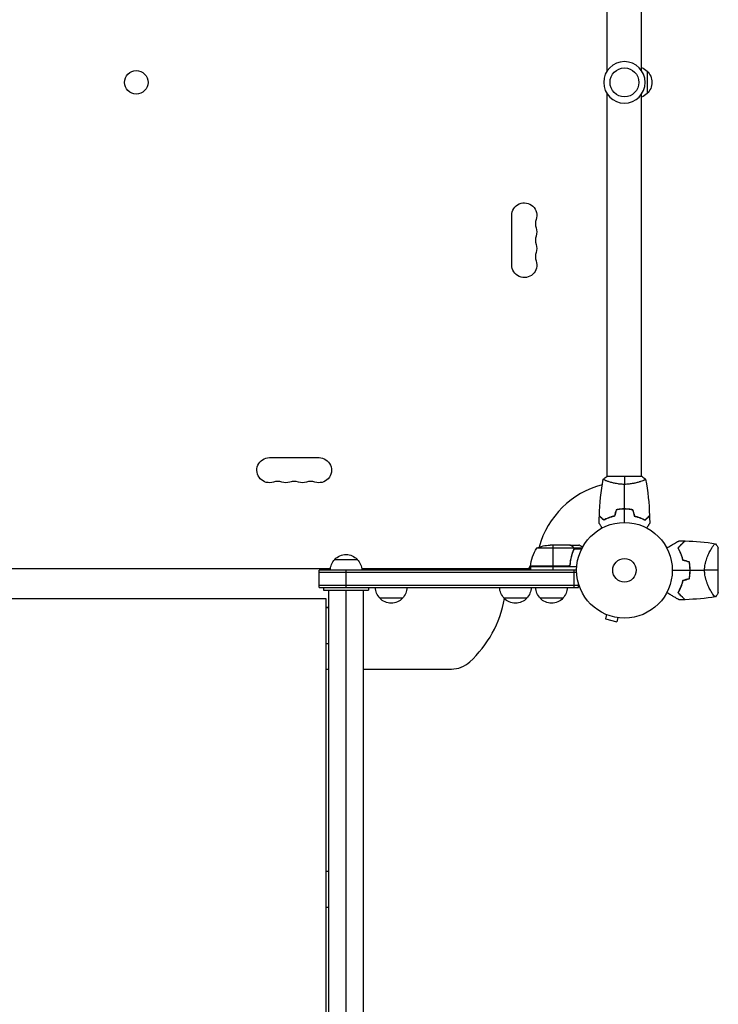
# Model space of a CAD drawing. Units: millimetres. Extents: x -5022 to 6888, y -4493 to 3531.
# Drawn here: x -670 to 104, y -481 to 611 of the extents above; entities that cross this region are included whole.
import ezdxf

# ---------------------------------------------------------------- set-up
doc = ezdxf.new("R2010")
doc.units = ezdxf.units.MM
doc.header["$LTSCALE"] = 20
doc.layers.add('2d', color=230, linetype='Continuous')

msp = doc.modelspace()

# ---------------------------------------------------------------- linework, layer by layer
at = {"layer": '2d'}
for p, q in [((-19, 554), (-19, 978)), ((19, 554), (19, 978)), ((25, 553.5), (25, 528.5)), ((-19, 104), (-19, 528)), ((19, 104), (19, 528)), ((-124.9, 338.5), (-124.9, 393.5)), ((-393.5, 124.9), (-338.5, 124.9)), ((19.5, 104), (-19.5, 104)), ((-19, 98.8), (-19, 98.8)), ((19, 98.8), (19, 98.8)), ((-2, 68), (-2, 67.8)), ((-56.4, 24.7), (-97.3, 24.7)), ((-60.5, 28), (-82.4, 28)), ((-79.3, 28), (-79.3, 4.2)), ((-60.3, 28), (-50.5, 28)), ((-60.3, 28), (-60.3, 27.9)), ((-57.5, 26.4), (-57.5, 26.2)), ((-56.3, 25), (-46.7, 25)), ((-56.3, 25), (-56.3, 24.4)), ((-56.3, 23.2), (-56.3, 22.5)), ((-56.2, 23.8), (-56.2, 23.8)), ((-56, 23.7), (-47.4, 23.7)), ((96.4, 24.2), (96.4, 24.2)), ((104, -24.5), (104, 24.5)), ((-321, 12), (-296, 12)), ((-57.5, 19.8), (-57.5, 19.2)), ((-756.1, 2), (-325.9, 2)), ((-291.1, 2), (-104.3, 2)), ((-106, 2), (-104.1, 5.3)), ((-52.8, 4), (-104.3, 4)), ((-104.3, 4), (-104.3, 0)), ((-62.4, 4.4), (-104.2, 4.4)), ((-104.2, 4.2), (-63.4, 4.2)), ((-79.3, 4), (-79.3, 0)), ((-60.3, 7.8), (-60.3, 6.3)), ((-53, 0), (-338.5, 0)), ((-338.5, -19), (-338.5, 0)), ((-52.9, -2.5), (-338.5, -2.5)), ((-308.5, -19), (-308.5, 0)), ((-55.8, -19), (-55.8, 0)), ((-338.5, -16.5), (-50.8, -16.5)), ((-338.5, -19), (-50.8, -19)), ((-333.5, -19), (-333.5, -22)), ((-283.5, -19), (-283.5, -22)), ((-50.8, -19), (-50.8, -15.1)), ((-751, -31.1), (-331, -31.1)), ((-751, -31.1), (-331, -31.1)), ((-333.5, -22), (-283.5, -22)), ((-331, -31.1), (-331, -1819.5)), ((-308.5, -1825.1), (-308.5, -22)), ((-246, -31), (-271, -31)), ((-108.3, -31), (-133.3, -31)), ((-68.3, -31), (-93.3, -31)), ((96.4, -24.1), (96.4, -24.1)), ((-331, -41.3), (-327.5, -41.3)), ((-327.5, -41.3), (-331, -41.3)), ((-21.3, -48.5), (-21.2, -48.6)), ((-21.3, -48.5), (-21.3, -48.5)), ((-19.9, -49.1), (-21.1, -53.8)), ((-21.1, -53.8), (-8.6, -57.1)), ((-7.3, -52.5), (-8.6, -57.1)), ((-5.9, -52.7), (-5.8, -52.7)), ((-5.8, -52.7), (-5.8, -52.7)), ((-331, -81.3), (-327.5, -81.3)), ((-331, -109.5), (-327.5, -109.5)), ((-289.5, -109.5), (-191.8, -109.5)), ((-331, -333.5), (-327.5, -333.5)), ((-327.5, -333.8), (-331, -333.8)), ((-331, -373.7), (-327.5, -373.7))]:
    msp.add_line(p, q, dxfattribs=at)
at = {"layer": '2d', "extrusion": (0, 0, -1)}
msp.add_circle((0, 541), 23, dxfattribs=at)
at = {"layer": '2d'}
for centre, radius in [((0, 541), 16), ((-541, 541), 13), ((0, 0), 53), ((0, 0), 13)]:
    msp.add_circle(centre, radius, dxfattribs=at)
at = {"layer": '2d', "extrusion": (0, 0, -1)}
for centre, radius, start, end in [((-12.8, 541.5), 17, 111.3543, 135.8135), ((-13.5, 541), 17, 132.6679, 227.3321), ((-12.8, 540.5), 17, 224.1865, 248.6457), ((111, 393.5), 13.9, 0, 199.1099), ((111, 375.2), 13.9, 160.8901, 199.1099), ((111, 356.8), 13.9, 160.8901, 199.1099), ((111, 338.5), 13.9, 160.8901, 0), ((393.5, 111), 13.9, 250.8901, 90), ((338.5, 111), 13.9, 90, 289.1099), ((375.2, 111), 13.9, 250.8901, 289.1099), ((356.8, 111), 13.9, 250.8901, 289.1099), ((54.5, -1.3), 50, 6.4728, 31.3497), ((79.3, -21.9), 50, 68.8998, 86.3757), ((309, -0.2), 17, 0.6413, 45.8135), ((308.5, 0.5), 17, 42.6679, 137.3321), ((308, -0.2), 17, 134.1865, 179.3587), ((101.3, 4), 3, 3.1912, 6.4728), ((259, -18.8), 17, 314.1865, 359.3587), ((258, -18.8), 17, 180.6413, 225.8135), ((121.3, -18.8), 17, 314.1865, 359.3587), ((120.3, -18.8), 17, 180.6413, 225.8135), ((81.3, -18.8), 17, 314.1865, 359.3587), ((80.3, -18.8), 17, 180.6413, 225.8135), ((258.5, -19.5), 17, 222.6679, 317.3321), ((120.8, -19.5), 17, 222.6679, 317.3321), ((80.8, -19.5), 17, 222.6679, 317.3321)]:
    msp.add_arc(centre, radius, start, end, dxfattribs=at)
at = {"layer": '2d'}
for centre, radius, start, end in [((-84.5, 384.3), 14.1, 160.8901, 199.1099), ((-84.5, 366), 14.1, 160.8901, 199.1099), ((-84.5, 347.7), 14.1, 160.8901, 199.1099), ((-384.3, 84.5), 14.1, 70.8901, 109.1099), ((-366, 84.5), 14.1, 70.8901, 109.1099), ((-347.7, 84.5), 14.1, 70.8901, 109.1099), ((0, 0), 98, 104.4876, 164.7999), ((16.6, 0), 49.5, 13.2404, 13.5084), ((-256, -9.5), 125, 4.3587, 5.2787), ((0, 0), 98, 177.5437, 177.6607), ((16.6, 0), 49.5, 346.4916, 346.7596), ((-256, -9.5), 125, 312.5369, 349.9147), ((-191.8, -79.5), 30, 270, 312.5369)]:
    msp.add_arc(centre, radius, start, end, dxfattribs=at)
for points in [[(-27.8, 60.6), (-27.3, 74.1), (-25.9, 87.6), (-23.5, 100.9)], [(-23.5, 101), (-22.3, 102), (-20.9, 103.1), (-19.5, 104)], [(0, 104), (0, 101.5), (0, 98.5), (0, 95.3)], [(19.5, 104), (20.9, 103.1), (22.3, 102), (23.5, 101)], [(22.3, 100.2), (22.1, 100.1), (21.8, 100), (21.6, 99.8)], [(23.5, 100.9), (25.9, 87.6), (27.3, 74.1), (27.8, 60.6)], [(0, 68), (0, 77.2), (0, 86.3), (0, 95.3)], [(-9.2, 67.2), (-9.8, 64.8), (-10.5, 62.5), (-11.1, 60.2)], [(-9.1, 67), (-9.7, 64.7), (-10.3, 62.3), (-10.9, 60)], [(0, 53), (0, 58), (0, 62.9), (0, 67.8)], [(9.1, 67), (9.7, 64.7), (10.3, 62.3), (10.9, 60)], [(9.2, 67.2), (9.8, 64.8), (10.5, 62.5), (11.1, 60.2)], [(-28, 52.4), (-28, 55), (-27.9, 57.7), (-27.8, 60.3)], [(27.8, 60.6), (27.8, 60.6), (27.8, 60.6), (27.8, 60.6)], [(27.8, 60.3), (27.9, 57.7), (28, 55), (28, 52.4)], [(-60.5, 28), (-60.4, 28), (-60.4, 27.9), (-60.3, 27.9)], [(-56.5, 25.1), (-56.5, 25), (-56.4, 24.9), (-56.4, 24.7)], [(-56.4, 24.7), (-56.3, 24.4), (-56.2, 24.1), (-56.2, 23.8)], [(-56.3, 23.2), (-56.3, 23), (-56.3, 22.9), (-56.4, 22.7)], [(-56.2, 23.8), (-56.2, 23.6), (-56.2, 23.4), (-56.3, 23.2)], [(-56.2, 23.8), (-56.2, 23.7), (-56.2, 23.7), (-56.2, 23.6)], [(-56.2, 23.8), (-56.2, 23.8), (-56.2, 23.8), (-56.2, 23.8)], [(-56.2, 23.8), (-56.2, 23.8), (-56.2, 23.8), (-56.2, 23.8)], [(-56, 23.7), (-56, 23.4), (-56.1, 23), (-56.2, 22.7)], [(-56, 23.8), (-56, 23.8), (-56, 23.7), (-56, 23.7)], [(60.5, 32.7), (62.7, 32.7), (64.9, 32.7), (67, 32.6)], [(62.3, 27.8), (62.4, 27.8), (62.5, 27.8), (62.6, 27.8)], [(67.3, 32.6), (78.6, 32.2), (89.8, 31.2), (101, 29.5)], [(101, 29.5), (102.1, 27.9), (103.1, 26.3), (104, 24.5)], [(64.6, 11.4), (66.9, 10.7), (69.3, 10), (71.6, 9.3)], [(71.8, 9.4), (69.4, 10.1), (67.1, 10.8), (64.7, 11.6)], [(-62.4, 4.4), (-62.7, 4.3), (-63, 4.2), (-63.4, 4.2)], [(53, 0), (59.5, 0), (66, 0), (72.5, 0)], [(72.7, 0), (78.1, 0), (83.5, 0), (88.8, 0)], [(104, 0), (100.2, 0), (95, 0), (88.8, 0)], [(71.6, -9.3), (69.3, -10), (66.9, -10.7), (64.6, -11.4)], [(64.7, -11.6), (67.1, -10.8), (69.4, -10.1), (71.8, -9.4)], [(67, -32.6), (64.9, -32.7), (62.7, -32.7), (60.5, -32.7)], [(62.6, -27.8), (62.5, -27.8), (62.4, -27.8), (62.3, -27.8)], [(101, -29.5), (89.8, -31.2), (78.6, -32.2), (67.3, -32.6)], [(104, -24.5), (103.1, -26.3), (102.1, -27.9), (101, -29.5)]]:
    msp.add_open_spline(points, degree=3, dxfattribs=at)
for points, knots in [([(0, 95.3), (-0.9, 95.3), (-1.7, 95.3), (-3.4, 95.4), (-4.2, 95.4), (-5.5, 95.6), (-5.9, 95.6), (-6.7, 95.7), (-7.1, 95.8), (-8.3, 96), (-9.1, 96.1), (-10.6, 96.4), (-11.3, 96.6), (-12.7, 96.9), (-13.4, 97.1), (-15.4, 97.6), (-16.6, 98), (-18.2, 98.5), (-18.7, 98.7), (-19.7, 99.1), (-20.1, 99.2), (-21.3, 99.7), (-21.9, 100), (-22.7, 100.4), (-22.9, 100.5), (-23.2, 100.7), (-23.3, 100.7), (-23.4, 100.8), (-23.5, 100.9), (-23.5, 100.9), (-23.5, 100.9), (-23.5, 101), (-23.5, 101), (-23.5, 101), (-23.5, 101), (-23.5, 101)], [0.16356818, 0.16356818, 0.16356818, 0.16356818, 0.1661247, 0.1661247, 0.16868122, 0.16868122, 0.16995948, 0.16995948, 0.17123774, 0.17123774, 0.17379425, 0.17379425, 0.17635077, 0.17635077, 0.17890729, 0.17890729, 0.18402032, 0.18402032, 0.18657684, 0.18657684, 0.18913336, 0.18913336, 0.19424639, 0.19424639, 0.19680291, 0.19680291, 0.19935943, 0.19935943, 0.20063769, 0.20063769, 0.20191595, 0.20191595, 0.20447247, 0.20447247, 0.20490292, 0.20490292, 0.20490292, 0.20490292]), ([(23.5, 101), (23.5, 101), (23.5, 101), (23.5, 101), (23.5, 101), (23.5, 100.9), (23.5, 100.9), (23.5, 100.9), (23.4, 100.8), (23.2, 100.7), (22.9, 100.5), (22.2, 100.1), (21.9, 100), (21.2, 99.7), (20.9, 99.5), (19.7, 99), (18.7, 98.7), (17.4, 98.2), (17.1, 98.1), (16.5, 98), (16.2, 97.9), (15.3, 97.6), (14.7, 97.4), (13.4, 97.1), (12.7, 96.9), (11.7, 96.6), (11.3, 96.6), (10.6, 96.4), (10.2, 96.3), (8.3, 96), (6.8, 95.7), (4.3, 95.5), (3.4, 95.4), (1.7, 95.3), (0.9, 95.3), (0, 95.3)], [0.12220864, 0.12220864, 0.12220864, 0.12220864, 0.12268837, 0.12268837, 0.12524335, 0.12524335, 0.12652085, 0.12652085, 0.12779834, 0.12779834, 0.13290832, 0.13290832, 0.13546331, 0.13546331, 0.1380183, 0.1380183, 0.14312827, 0.14312827, 0.14440577, 0.14440577, 0.14568326, 0.14568326, 0.14823825, 0.14823825, 0.15079324, 0.15079324, 0.15207073, 0.15207073, 0.15334823, 0.15334823, 0.15845821, 0.15845821, 0.16101319, 0.16101319, 0.16356818, 0.16356818, 0.16356818, 0.16356818]), ([(23.5, 101), (23.5, 101), (23.5, 101), (23.5, 101), (23.5, 101), (23.5, 101)], [0.122208645, 0.122208645, 0.122208645, 0.122208645, 0.122688365, 0.122688365, 0.123296259, 0.123296259, 0.123296259, 0.123296259]), ([(0, 68), (-1.6, 68), (-3.1, 68), (-5.4, 67.7), (-6.2, 67.7), (-7.7, 67.4), (-8.5, 67.3), (-9.2, 67.2)], [0.009405818, 0.009405818, 0.009405818, 0.009405818, 0.01410835, 0.01410835, 0.016459616, 0.016459616, 0.018810883, 0.018810883, 0.018810883, 0.018810883]), ([(0, 67.8), (-1.5, 67.8), (-3.1, 67.8), (-5.3, 67.6), (-6.1, 67.5), (-7.6, 67.3), (-8.3, 67.1), (-9.1, 67)], [0.009233803, 0.009233803, 0.009233803, 0.009233803, 0.013850802, 0.013850802, 0.016159301, 0.016159301, 0.0184678, 0.0184678, 0.0184678, 0.0184678]), ([(9.2, 67.2), (7.7, 67.5), (6.2, 67.7), (3.9, 67.9), (3.2, 67.9), (1.6, 68), (0.8, 68), (0, 68)], [0, 0, 0, 0, 0.004702909, 0.004702909, 0.007054363, 0.007054363, 0.009405818, 0.009405818, 0.009405818, 0.009405818]), ([(9.1, 67), (7.6, 67.3), (6.1, 67.5), (3.9, 67.7), (3.1, 67.7), (1.6, 67.8), (0.8, 67.8), (0, 67.8)], [0, 0, 0, 0, 0.004616902, 0.004616902, 0.006925353, 0.006925353, 0.009233803, 0.009233803, 0.009233803, 0.009233803]), ([(-23, 55.8), (-23.6, 56.3), (-24.1, 56.8), (-25, 57.8), (-25.4, 58.2), (-26, 58.8), (-26.2, 59), (-26.6, 59.3), (-26.7, 59.5), (-27.1, 59.9), (-27.4, 60.1), (-27.6, 60.3), (-27.6, 60.4), (-27.7, 60.5), (-27.8, 60.5), (-27.8, 60.5), (-27.8, 60.5), (-27.8, 60.6), (-27.8, 60.6), (-27.8, 60.6), (-27.8, 60.6), (-27.8, 60.6)], [0, 0, 0, 0, 0.00350666, 0.00350666, 0.00701332, 0.00701332, 0.00876665, 0.00876665, 0.01051997, 0.01051997, 0.01402663, 0.01402663, 0.01577996, 0.01577996, 0.01753329, 0.01753329, 0.02103995, 0.02103995, 0.02454661, 0.02454661, 0.02744921, 0.02744921, 0.02744921, 0.02744921]), ([(-23, 55.5), (-23.6, 56.1), (-24.1, 56.6), (-25, 57.5), (-25.5, 57.9), (-26.1, 58.5), (-26.2, 58.7), (-26.6, 59), (-26.7, 59.2), (-27.2, 59.6), (-27.4, 59.8), (-27.6, 60.1), (-27.7, 60.1), (-27.7, 60.2), (-27.7, 60.2), (-27.8, 60.2), (-27.8, 60.2), (-27.8, 60.3), (-27.8, 60.3), (-27.8, 60.3), (-27.8, 60.3), (-27.8, 60.3), (-27.8, 60.3), (-27.8, 60.3)], [0, 0, 0, 0, 0.0035063, 0.0035063, 0.0070126, 0.0070126, 0.00876575, 0.00876575, 0.0105189, 0.0105189, 0.0140252, 0.0140252, 0.01577835, 0.01577835, 0.01665493, 0.01665493, 0.0175315, 0.0175315, 0.02103781, 0.02103781, 0.02454411, 0.02454411, 0.0274484, 0.0274484, 0.0274484, 0.0274484]), ([(-11.1, 60.2), (-12.3, 59.9), (-13.5, 59.6), (-15.7, 58.9), (-16.7, 58.5), (-18.7, 57.8), (-19.6, 57.4), (-21.4, 56.6), (-22.2, 56.1), (-23, 55.8)], [0, 0, 0, 0, 0.00398181, 0.00398181, 0.00796362, 0.00796362, 0.01194542, 0.01194542, 0.01592723, 0.01592723, 0.01592723, 0.01592723]), ([(-10.9, 60), (-12.2, 59.7), (-13.3, 59.4), (-15.6, 58.7), (-16.7, 58.3), (-18.2, 57.8), (-18.7, 57.6), (-19.6, 57.2), (-20.1, 56.9), (-21.4, 56.3), (-22.3, 55.9), (-23, 55.5)], [0, 0, 0, 0, 0.00404294, 0.00404294, 0.00808588, 0.00808588, 0.01010735, 0.01010735, 0.01212882, 0.01212882, 0.01617176, 0.01617176, 0.01617176, 0.01617176]), ([(10.9, 60), (12.2, 59.7), (13.3, 59.4), (15.6, 58.7), (16.7, 58.3), (18.2, 57.8), (18.7, 57.6), (19.6, 57.2), (20.1, 56.9), (21.4, 56.3), (22.3, 55.9), (23, 55.5)], [0, 0, 0, 0, 0.00404294, 0.00404294, 0.00808588, 0.00808588, 0.01010735, 0.01010735, 0.01212882, 0.01212882, 0.01617176, 0.01617176, 0.01617176, 0.01617176]), ([(10.9, 60), (12.2, 59.7), (13.3, 59.4), (15.6, 58.7), (16.7, 58.3), (18.2, 57.8), (18.7, 57.6), (19.6, 57.2), (20.1, 56.9), (21.4, 56.3), (22.3, 55.9), (23, 55.5)], [0, 0, 0, 0, 0.00404294, 0.00404294, 0.00808588, 0.00808588, 0.01010735, 0.01010735, 0.01212882, 0.01212882, 0.01617176, 0.01617176, 0.01617176, 0.01617176]), ([(11.1, 60.2), (12.3, 59.9), (13.5, 59.6), (15.7, 58.9), (16.7, 58.5), (18.7, 57.8), (19.6, 57.4), (21.4, 56.6), (22.2, 56.1), (23, 55.8)], [0, 0, 0, 0, 0.00398181, 0.00398181, 0.00796362, 0.00796362, 0.01194542, 0.01194542, 0.01592723, 0.01592723, 0.01592723, 0.01592723]), ([(23, 55.8), (23.6, 56.3), (24.1, 56.8), (25, 57.8), (25.4, 58.2), (26, 58.8), (26.2, 59), (26.6, 59.3), (26.7, 59.5), (27.1, 59.9), (27.4, 60.1), (27.6, 60.3), (27.6, 60.4), (27.7, 60.5), (27.8, 60.5), (27.8, 60.5), (27.8, 60.5), (27.8, 60.6), (27.8, 60.6), (27.8, 60.6), (27.8, 60.6), (27.8, 60.6)], [0, 0, 0, 0, 0.00350666, 0.00350666, 0.00701332, 0.00701332, 0.00876665, 0.00876665, 0.01051997, 0.01051997, 0.01402663, 0.01402663, 0.01577996, 0.01577996, 0.01753329, 0.01753329, 0.02103995, 0.02103995, 0.02454661, 0.02454661, 0.02744921, 0.02744921, 0.02744921, 0.02744921]), ([(23, 55.5), (23.6, 56.1), (24.1, 56.6), (25, 57.5), (25.5, 57.9), (26.1, 58.5), (26.2, 58.7), (26.6, 59), (26.7, 59.2), (27.2, 59.6), (27.4, 59.8), (27.6, 60.1), (27.7, 60.1), (27.7, 60.2), (27.7, 60.2), (27.8, 60.2), (27.8, 60.2), (27.8, 60.3), (27.8, 60.3), (27.8, 60.3), (27.8, 60.3), (27.8, 60.3), (27.8, 60.3), (27.8, 60.3)], [0, 0, 0, 0, 0.0035063, 0.0035063, 0.0070126, 0.0070126, 0.00876575, 0.00876575, 0.0105189, 0.0105189, 0.0140252, 0.0140252, 0.01577835, 0.01577835, 0.01665493, 0.01665493, 0.0175315, 0.0175315, 0.02103781, 0.02103781, 0.02454411, 0.02454411, 0.0274484, 0.0274484, 0.0274484, 0.0274484]), ([(-24.8, 46.8), (-24.9, 47), (-25, 47.2), (-25.5, 48.1), (-25.9, 48.8), (-26.5, 49.7), (-26.6, 50), (-27, 50.5), (-27.1, 50.8), (-27.4, 51.2), (-27.5, 51.4), (-27.7, 51.8), (-27.8, 51.9), (-27.9, 52.2), (-27.9, 52.3), (-28, 52.3), (-28, 52.3), (-28, 52.3), (-28, 52.3), (-28, 52.4), (-28, 52.4), (-28, 52.4), (-28, 52.4), (-28, 52.4)], [0.00292306, 0.00292306, 0.00292306, 0.00292306, 0.00379004, 0.00379004, 0.00758008, 0.00758008, 0.0094751, 0.0094751, 0.01137012, 0.01137012, 0.01326514, 0.01326514, 0.01516016, 0.01516016, 0.01705518, 0.01705518, 0.01800269, 0.01800269, 0.0189502, 0.0189502, 0.02274024, 0.02274024, 0.02935902, 0.02935902, 0.02935902, 0.02935902]), ([(28, 52.4), (28, 52.4), (28, 52.4), (28, 52.4), (28, 52.4), (28, 52.3), (28, 52.3), (28, 52.3), (28, 52.3), (27.9, 52.2), (27.9, 52.1), (27.7, 51.8), (27.5, 51.4), (27.1, 50.8), (26.9, 50.5), (26.6, 50), (26.4, 49.7), (25.9, 48.7), (25.5, 48.1), (25, 47.2), (24.9, 47), (24.8, 46.8)], [0.03093242, 0.03093242, 0.03093242, 0.03093242, 0.03756195, 0.03756195, 0.04131815, 0.04131815, 0.04225719, 0.04225719, 0.04319624, 0.04319624, 0.04507434, 0.04507434, 0.04883054, 0.04883054, 0.05070863, 0.05070863, 0.05258673, 0.05258673, 0.05634293, 0.05634293, 0.05718798, 0.05718798, 0.05718798, 0.05718798]), ([(-57.7, 26.4), (-58.4, 26.8), (-59, 27.1), (-60, 27.7), (-60.3, 27.9), (-60.5, 28)], [0, 0, 0, 0, 0.00517024, 0.00517024, 0.01034048, 0.01034048, 0.01034048, 0.01034048]), ([(-56.4, 22.7), (-57.4, 20.3), (-58.2, 17.7), (-59.6, 12.5), (-60.1, 9.7), (-60.4, 6.9)], [0, 0, 0, 0, 0.00859307, 0.00859307, 0.01718614, 0.01718614, 0.01718614, 0.01718614]), ([(-60.2, 6.7), (-59.9, 9.5), (-59.4, 12.3), (-58.6, 15.6), (-58.4, 16.3), (-58, 17.6), (-57.8, 18.3), (-57.2, 20.2), (-56.7, 21.4), (-56.2, 22.7)], [0.00267622, 0.00267622, 0.00267622, 0.00267622, 0.01136401, 0.01136401, 0.01353595, 0.01353595, 0.0157079, 0.0157079, 0.0200518, 0.0200518, 0.0200518, 0.0200518]), ([(-56.5, 25.1), (-56.6, 25.4), (-56.8, 25.6), (-57.1, 25.9), (-57.2, 26), (-57.4, 26.2), (-57.6, 26.3), (-57.7, 26.4)], [0, 0, 0, 0, 0.00218234, 0.00218234, 0.003273511, 0.003273511, 0.004364681, 0.004364681, 0.004364681, 0.004364681]), ([(-57.5, 26.4), (-57.4, 26.3), (-57.2, 26.2), (-57, 26.1), (-57, 26), (-56.9, 25.9), (-56.8, 25.9), (-56.8, 25.8), (-56.8, 25.8), (-56.8, 25.8), (-56.7, 25.8), (-56.7, 25.8), (-56.5, 25.5), (-56.4, 25.3), (-56.3, 25)], [0, 0, 0, 0, 0.25, 0.25, 0.375, 0.375, 0.4375, 0.46875, 0.484375, 0.492187, 0.492187, 0.5, 0.5, 1, 1, 1, 1]), ([(-56.3, 25), (-56.2, 25), (-56.2, 24.9), (-56.1, 24.7), (-56.1, 24.6), (-56.1, 24.4), (-56, 24.3), (-56, 24.1), (-56, 23.9), (-56, 23.8)], [0, 0, 0, 0, 0.00051115, 0.00051115, 0.001022301, 0.001022301, 0.001533451, 0.001533451, 0.002044601, 0.002044601, 0.002044601, 0.002044601]), ([(-46.4, 25.6), (-46.8, 25.9), (-47.2, 26.1), (-47.9, 26.5), (-48.2, 26.7), (-48.6, 26.9), (-48.8, 27), (-49, 27.1), (-49.1, 27.2), (-49.1, 27.2), (-50.1, 27.8), (-50.5, 28), (-50.5, 28)], [0.0535023, 0.0535023, 0.0535023, 0.0535023, 0.125, 0.125, 0.1875, 0.1875, 0.21875, 0.234375, 0.234375, 0.25, 0.25, 0.5, 0.5, 0.5, 0.5]), ([(46.8, 24.8), (47.7, 25.3), (48.5, 25.7), (50.6, 27), (51.9, 27.7), (53.7, 28.8), (54.2, 29.1), (55.4, 29.7), (55.9, 30), (57.4, 30.9), (58.3, 31.4), (59.3, 32), (59.6, 32.2), (60, 32.4), (60.1, 32.4), (60.2, 32.5), (60.3, 32.6), (60.3, 32.6), (60.4, 32.6), (60.4, 32.6), (60.4, 32.6), (60.4, 32.6), (60.4, 32.7), (60.4, 32.7), (60.5, 32.7), (60.5, 32.7), (60.5, 32.7), (60.5, 32.7), (60.5, 32.7), (60.5, 32.7)], [0.00255866, 0.00255866, 0.00255866, 0.00255866, 0.00604686, 0.00604686, 0.01209372, 0.01209372, 0.01511716, 0.01511716, 0.01814059, 0.01814059, 0.02418745, 0.02418745, 0.02721088, 0.02721088, 0.0287226, 0.0287226, 0.03023431, 0.03023431, 0.03099017, 0.03099017, 0.03174603, 0.03174603, 0.03325774, 0.03325774, 0.03628117, 0.03628117, 0.04232804, 0.04232804, 0.04714176, 0.04714176, 0.04714176, 0.04714176]), ([(67, 32.6), (67, 32.6), (67, 32.6), (67, 32.6), (67, 32.6), (67, 32.6), (67, 32.5), (67, 32.5), (67, 32.5), (66.9, 32.5), (66.9, 32.5), (66.9, 32.5), (66.9, 32.4), (66.8, 32.4), (66.8, 32.3), (66.5, 32.1), (66.4, 32), (66, 31.5), (65.6, 31.1), (64.9, 30.4), (64.6, 30.2), (64.1, 29.6), (63.8, 29.3), (62.9, 28.4), (62.2, 27.8), (60.8, 26.3), (60, 25.6), (59.2, 24.8)], [-0.01786939, -0.01786939, -0.01786939, -0.01786939, -0.01672988, -0.01672988, -0.01196282, -0.01196282, -0.00719576, -0.00719576, -0.00481223, -0.00481223, -0.00362046, -0.00362046, -0.0024287, -0.0024287, -0.00004517, -0.00004517, 0.00233836, 0.00233836, 0.00710542, 0.00710542, 0.00948895, 0.00948895, 0.01187248, 0.01187248, 0.01663954, 0.01663954, 0.02140659, 0.02140659, 0.02140659, 0.02140659]), ([(59.2, 24.8), (59.7, 23.9), (60.3, 22.9), (61.3, 20.9), (61.7, 19.8), (62.4, 18.2), (62.7, 17.6), (63.1, 16.4), (63.3, 15.8), (63.9, 14), (64.3, 12.7), (64.6, 11.4)], [0, 0, 0, 0, 0.00420381, 0.00420381, 0.00840762, 0.00840762, 0.01050952, 0.01050952, 0.01261143, 0.01261143, 0.01681524, 0.01681524, 0.01681524, 0.01681524]), ([(59.5, 24.7), (60.3, 25.6), (61.1, 26.4), (62.6, 27.9), (63.3, 28.5), (64.2, 29.5), (64.5, 29.8), (65.1, 30.3), (65.3, 30.6), (66, 31.3), (66.4, 31.7), (66.8, 32.1), (67, 32.2), (67.1, 32.4), (67.2, 32.4), (67.2, 32.5), (67.2, 32.5), (67.2, 32.5), (67.2, 32.5), (67.2, 32.5), (67.2, 32.5), (67.2, 32.5), (67.3, 32.5), (67.3, 32.5), (67.3, 32.6), (67.3, 32.6), (67.3, 32.6), (67.3, 32.6)], [0, 0, 0, 0, 0.00498507, 0.00498507, 0.00997014, 0.00997014, 0.01246267, 0.01246267, 0.01495521, 0.01495521, 0.01994028, 0.01994028, 0.02243281, 0.02243281, 0.02492534, 0.02492534, 0.02554848, 0.02554848, 0.02617161, 0.02617161, 0.02741788, 0.02741788, 0.02991041, 0.02991041, 0.03489548, 0.03489548, 0.03928387, 0.03928387, 0.03928387, 0.03928387]), ([(64.7, 11.6), (64.4, 12.8), (64.1, 14.1), (63.3, 16.5), (62.9, 17.6), (62.2, 19.3), (62, 19.8), (61.5, 20.9), (61.2, 21.4), (60.5, 22.9), (60, 23.8), (59.5, 24.7)], [0, 0, 0, 0, 0.00414637, 0.00414637, 0.00829274, 0.00829274, 0.01036592, 0.01036592, 0.0124391, 0.0124391, 0.01658547, 0.01658547, 0.01658547, 0.01658547]), ([(88.8, 0), (88.8, 1.2), (88.9, 2.4), (89.1, 4.7), (89.3, 5.8), (89.6, 7.5), (89.7, 8), (90, 9.1), (90.1, 9.7), (90.6, 11.2), (90.9, 12.2), (91.6, 14.2), (91.9, 15.1), (92.7, 16.9), (93.1, 17.7), (93.8, 19.4), (94.2, 20.1), (95, 21.6), (95.4, 22.3), (96.5, 24.3), (97.2, 25.4), (98.2, 26.8), (98.5, 27.3), (99, 28), (99.3, 28.4), (100, 29.2), (100.4, 29.5), (100.6, 29.5), (100.7, 29.5), (100.7, 29.5), (100.7, 29.5), (100.8, 29.5), (100.9, 29.5), (101, 29.5), (101, 29.5), (101, 29.5), (101, 29.5), (101, 29.5)], [0, 0, 0, 0, 0.00351649, 0.00351649, 0.00703299, 0.00703299, 0.00879123, 0.00879123, 0.01054948, 0.01054948, 0.01406598, 0.01406598, 0.01758247, 0.01758247, 0.02109896, 0.02109896, 0.02461546, 0.02461546, 0.02813195, 0.02813195, 0.03516494, 0.03516494, 0.03868143, 0.03868143, 0.04219793, 0.04219793, 0.04923091, 0.04923091, 0.05011004, 0.05011004, 0.05098916, 0.05098916, 0.05274741, 0.05274741, 0.0562639, 0.0562639, 0.05666079, 0.05666079, 0.05666079, 0.05666079]), ([(-60.2, 6.7), (-60.3, 6.5), (-60.3, 6.3), (-60.4, 6), (-60.5, 5.8), (-60.6, 5.5), (-60.7, 5.3), (-60.9, 5), (-61.1, 4.9), (-61.3, 4.6), (-61.5, 4.5), (-61.8, 4.3), (-62, 4.3), (-62.3, 4.1), (-62.5, 4.1), (-62.8, 4), (-63, 4), (-63.2, 4)], [0, 0, 0, 0, 0.000547232, 0.000547232, 0.001094464, 0.001094464, 0.001641696, 0.001641696, 0.002188928, 0.002188928, 0.002736159, 0.002736159, 0.003283391, 0.003283391, 0.003830623, 0.003830623, 0.004377855, 0.004377855, 0.004377855, 0.004377855]), ([(-60.4, 6.9), (-60.4, 6.6), (-60.5, 6.3), (-60.7, 5.9), (-60.7, 5.8), (-60.9, 5.6), (-61, 5.4), (-61.2, 5.1), (-61.4, 4.9), (-61.8, 4.7), (-61.9, 4.6), (-62.1, 4.5), (-62.3, 4.4), (-62.4, 4.4)], [0, 0, 0, 0, 0.000839577, 0.000839577, 0.001259366, 0.001259366, 0.001679155, 0.001679155, 0.002518732, 0.002518732, 0.002938521, 0.002938521, 0.00335831, 0.00335831, 0.00335831, 0.00335831]), ([(71.6, 9.3), (71.9, 7.8), (72.1, 6.2), (72.4, 3.2), (72.5, 1.6), (72.5, 0)], [0, 0, 0, 0, 0.004696848, 0.004696848, 0.009393696, 0.009393696, 0.009393696, 0.009393696]), ([(72.5, 0), (72.5, -0.8), (72.5, -1.6), (72.4, -3.1), (72.3, -3.9), (72.1, -6.2), (71.9, -7.8), (71.6, -9.3)], [0.009393696, 0.009393696, 0.009393696, 0.009393696, 0.011738601, 0.011738601, 0.014083505, 0.014083505, 0.018773315, 0.018773315, 0.018773315, 0.018773315]), ([(72.7, 0), (72.7, 1.6), (72.6, 3.2), (72.3, 6.3), (72.1, 7.9), (71.8, 9.4)], [0.009556824, 0.009556824, 0.009556824, 0.009556824, 0.014332328, 0.014332328, 0.019107831, 0.019107831, 0.019107831, 0.019107831]), ([(71.8, -9.4), (72.1, -7.9), (72.3, -6.3), (72.6, -3.2), (72.7, -1.6), (72.7, 0)], [0, 0, 0, 0, 0.004778412, 0.004778412, 0.009556824, 0.009556824, 0.009556824, 0.009556824]), ([(101, -29.5), (101, -29.5), (101, -29.5), (101, -29.5), (101, -29.5), (100.9, -29.5), (100.8, -29.5), (100.8, -29.5), (100.7, -29.5), (100.7, -29.5), (100.6, -29.5), (100.5, -29.5), (100.3, -29.4), (100.1, -29.2), (100, -29.1), (99.8, -28.9), (99.6, -28.8), (99.1, -28.1), (98.5, -27.3), (97.5, -25.9), (97.2, -25.4), (96.7, -24.5), (96.5, -24.3), (96.1, -23.6), (96, -23.3), (95, -21.7), (94.2, -20.2), (93.1, -17.8), (92.7, -16.9), (92.1, -15.6), (92, -15.1), (91.6, -14.2), (91.4, -13.7), (90.9, -12.2), (90.6, -11.2), (90.1, -9.7), (90, -9.1), (89.7, -8.1), (89.6, -7.5), (89.3, -5.8), (89.1, -4.7), (88.9, -3), (88.9, -2.4), (88.8, -1.5), (88.8, -1.2), (88.8, -0.6), (88.8, -0.3), (88.8, 0)], [0.16840129, 0.16840129, 0.16840129, 0.16840129, 0.16868251, 0.16868251, 0.17219218, 0.17219218, 0.17394701, 0.17394701, 0.17482443, 0.17482443, 0.17570184, 0.17570184, 0.17921151, 0.17921151, 0.18096635, 0.18096635, 0.18272118, 0.18272118, 0.18974052, 0.18974052, 0.19325019, 0.19325019, 0.19500502, 0.19500502, 0.19675986, 0.19675986, 0.2037792, 0.2037792, 0.20728887, 0.20728887, 0.2090437, 0.2090437, 0.21079853, 0.21079853, 0.2143082, 0.2143082, 0.21606304, 0.21606304, 0.21781787, 0.21781787, 0.22132754, 0.22132754, 0.22308238, 0.22308238, 0.22395979, 0.22395979, 0.22483721, 0.22483721, 0.22483721, 0.22483721]), ([(64.6, -11.4), (64.3, -12.7), (63.9, -14), (63.1, -16.4), (62.7, -17.5), (62, -19.2), (61.8, -19.8), (61.3, -20.8), (61, -21.4), (60.3, -22.9), (59.7, -23.9), (59.2, -24.8)], [0, 0, 0, 0, 0.00420297, 0.00420297, 0.00840595, 0.00840595, 0.01050744, 0.01050744, 0.01260892, 0.01260892, 0.0168119, 0.0168119, 0.0168119, 0.0168119]), ([(64.7, -11.6), (64.4, -12.8), (64.1, -14.1), (63.3, -16.5), (62.9, -17.6), (62.2, -19.3), (62, -19.8), (61.5, -20.9), (61.2, -21.4), (60.5, -22.9), (60, -23.8), (59.5, -24.7)], [0, 0, 0, 0, 0.00414637, 0.00414637, 0.00829274, 0.00829274, 0.01036592, 0.01036592, 0.0124391, 0.0124391, 0.01658547, 0.01658547, 0.01658547, 0.01658547]), ([(-327.5, -1825.1), (-327.5, -1793.5), (-327.5, -1761.8), (-327.5, -1661.9), (-327.5, -1593.4), (-327.5, -1455.5), (-327.5, -1386.3), (-327.5, -1247.1), (-327.5, -1177.1), (-327.5, -1036.8), (-327.5, -966.4), (-327.5, -825.1), (-327.5, -754.2), (-327.5, -612.2), (-327.5, -541), (-327.5, -398.4), (-327.5, -327), (-327.5, -177.7), (-327.5, -99.9), (-327.5, -22)], [0, 0, 0, 0, 10.000378, 10.000378, 31.458577, 31.458577, 52.914799, 52.914799, 74.371021, 74.371021, 95.827243, 95.827243, 117.283465, 117.283465, 138.739687, 138.739687, 160.195909, 160.195909, 183.553929, 183.553929, 183.553929, 183.553929]), ([(-289.5, -22), (-289.5, -55.3), (-289.5, -88.7), (-289.5, -193.5), (-289.5, -265), (-289.5, -407.8), (-289.5, -479.2), (-289.5, -621.6), (-289.5, -692.7), (-289.5, -834.4), (-289.5, -905.2), (-289.5, -1046.1), (-289.5, -1116.4), (-289.5, -1256.3), (-289.5, -1326), (-289.5, -1464.7), (-289.5, -1533.7), (-289.5, -1677.1), (-289.5, -1751.3), (-289.5, -1825.1)], [0, 0, 0, 0, 10.000378, 10.000378, 31.458577, 31.458577, 52.914799, 52.914799, 74.371021, 74.371021, 95.827243, 95.827243, 117.283465, 117.283465, 138.739687, 138.739687, 160.195909, 160.195909, 183.553929, 183.553929, 183.553929, 183.553929]), ([(60.5, -32.7), (60.5, -32.7), (60.5, -32.7), (60.5, -32.7), (60.5, -32.7), (60.5, -32.7), (60.4, -32.7), (60.4, -32.7), (60.4, -32.6), (60.4, -32.6), (60.4, -32.6), (60.3, -32.6), (60.3, -32.6), (60.2, -32.5), (60.1, -32.4), (59.6, -32.2), (59.3, -32), (58.6, -31.6), (58.2, -31.4), (57.4, -30.9), (56.9, -30.6), (55.4, -29.8), (54.3, -29.1), (51.9, -27.7), (50.6, -27), (48.5, -25.7), (47.7, -25.3), (46.8, -24.8)], [0.04930785, 0.04930785, 0.04930785, 0.04930785, 0.05422987, 0.05422987, 0.06025541, 0.06025541, 0.06326818, 0.06326818, 0.06477456, 0.06477456, 0.06552775, 0.06552775, 0.06628095, 0.06628095, 0.06929372, 0.06929372, 0.07230649, 0.07230649, 0.07531926, 0.07531926, 0.07833203, 0.07833203, 0.08435757, 0.08435757, 0.09038311, 0.09038311, 0.09385287, 0.09385287, 0.09385287, 0.09385287]), ([(59.2, -24.8), (60, -25.6), (60.8, -26.3), (62.2, -27.8), (62.9, -28.4), (63.8, -29.3), (64.1, -29.6), (64.6, -30.2), (64.9, -30.4), (65.6, -31.1), (66, -31.5), (66.4, -32), (66.6, -32.1), (66.8, -32.3), (66.8, -32.4), (66.9, -32.4), (66.9, -32.5), (66.9, -32.5), (66.9, -32.5), (67, -32.5), (67, -32.5), (67, -32.5), (67, -32.6), (67, -32.6), (67, -32.6), (67, -32.6), (67, -32.6), (67, -32.6)], [0, 0, 0, 0, 0.00477017, 0.00477017, 0.00954034, 0.00954034, 0.01192543, 0.01192543, 0.01431051, 0.01431051, 0.01908068, 0.01908068, 0.02146577, 0.02146577, 0.02385086, 0.02385086, 0.0250434, 0.0250434, 0.02623594, 0.02623594, 0.02862103, 0.02862103, 0.0333912, 0.0333912, 0.03816137, 0.03816137, 0.03927414, 0.03927414, 0.03927414, 0.03927414]), ([(59.5, -24.7), (60.3, -25.6), (61.1, -26.4), (62.6, -27.9), (63.3, -28.5), (64.2, -29.5), (64.5, -29.8), (65.1, -30.3), (65.3, -30.6), (66, -31.3), (66.4, -31.7), (66.8, -32.1), (67, -32.2), (67.1, -32.4), (67.2, -32.4), (67.2, -32.5), (67.2, -32.5), (67.2, -32.5), (67.2, -32.5), (67.2, -32.5), (67.2, -32.5), (67.2, -32.5), (67.3, -32.5), (67.3, -32.5), (67.3, -32.6), (67.3, -32.6), (67.3, -32.6), (67.3, -32.6)], [0, 0, 0, 0, 0.00498507, 0.00498507, 0.00997014, 0.00997014, 0.01246267, 0.01246267, 0.01495521, 0.01495521, 0.01994028, 0.01994028, 0.02243281, 0.02243281, 0.02492534, 0.02492534, 0.02554848, 0.02554848, 0.02617161, 0.02617161, 0.02741788, 0.02741788, 0.02991041, 0.02991041, 0.03489548, 0.03489548, 0.03928387, 0.03928387, 0.03928387, 0.03928387])]:
    msp.add_open_spline(points, degree=3, knots=knots, dxfattribs=at)
msp.add_rational_spline([(-57.5, 26.4), (-59.4, 27.5), (-60.3, 28), (-60.3, 28)], [1, 0.989183671007, 0.983775506511, 0.983775506511], degree=3, dxfattribs=at)

doc.saveas('drawing.dxf')
